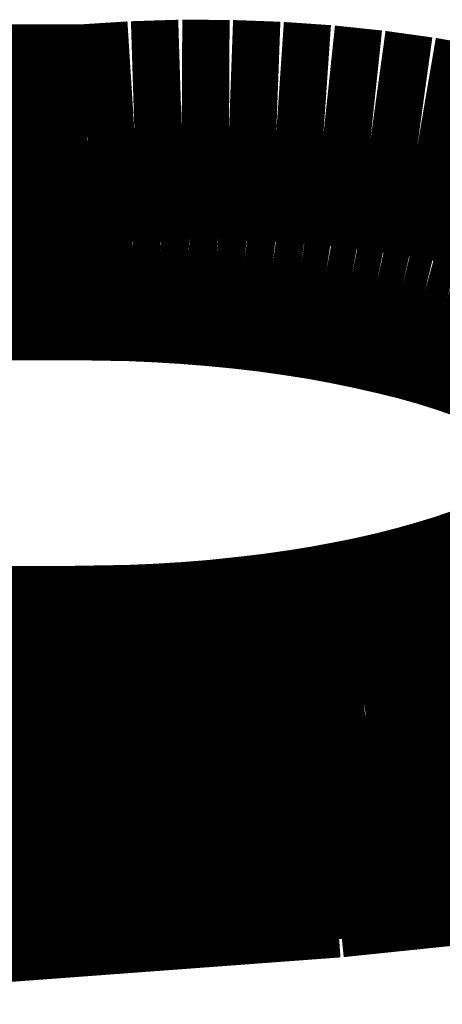
# Model space of a CAD drawing. Extents: x 66 to 487, y -248 to -11.
# Drawn here: x 126 to 127, y -141 to -141 of the extents above; entities that cross this region are included whole.
import ezdxf

# ---------------------------------------------------------------- set-up
doc = ezdxf.new("R2010")
doc.units = 0
doc.layers.add('LAYER_39', color=7, linetype='CONTINUOUS')

# ---------------------------------------------------------------- blocks, each defined once
blk = doc.blocks.new('AIGNBL2702001F')
at = {"layer": 'LAYER_39', "const_width": 0.0882}
blk.add_lwpolyline([(124.7365, -140.8397), (126.5191, -140.8397)], dxfattribs=at)
blk = doc.blocks.new('AIGNBL27020020')
at = {"layer": 'LAYER_39', "const_width": 0.0882}
blk.add_lwpolyline([(126.5191, -140.8397), (126.5418, -140.8401)], dxfattribs=at)
blk = doc.blocks.new('AIGNBL27020021')
at = {"layer": 'LAYER_39', "const_width": 0.0882}
blk.add_lwpolyline([(126.5418, -140.8401), (126.5531, -140.8406)], dxfattribs=at)
blk = doc.blocks.new('AIGNBL27020022')
at = {"layer": 'LAYER_39', "const_width": 0.0882}
blk.add_lwpolyline([(126.5531, -140.8406), (126.5645, -140.8413)], dxfattribs=at)
blk = doc.blocks.new('AIGNBL27020023')
at = {"layer": 'LAYER_39', "const_width": 0.0882}
blk.add_lwpolyline([(126.5645, -140.8413), (126.5758, -140.8422)], dxfattribs=at)
blk = doc.blocks.new('AIGNBL27020024')
at = {"layer": 'LAYER_39', "const_width": 0.0882}
blk.add_lwpolyline([(126.5758, -140.8422), (126.5871, -140.8433)], dxfattribs=at)
blk = doc.blocks.new('AIGNBL27020025')
at = {"layer": 'LAYER_39', "const_width": 0.0882}
blk.add_lwpolyline([(126.5871, -140.8433), (126.5984, -140.8446)], dxfattribs=at)
blk = doc.blocks.new('AIGNBL27020026')
at = {"layer": 'LAYER_39', "const_width": 0.0882}
blk.add_lwpolyline([(126.5984, -140.8446), (126.6096, -140.8462)], dxfattribs=at)
blk = doc.blocks.new('AIGNBL27020027')
at = {"layer": 'LAYER_39', "const_width": 0.0882}
blk.add_lwpolyline([(126.6096, -140.8462), (126.6199, -140.8478)], dxfattribs=at)
blk = doc.blocks.new('AIGNBL27020028')
at = {"layer": 'LAYER_39', "const_width": 0.0882}
blk.add_lwpolyline([(126.6199, -140.8478), (126.6301, -140.8497)], dxfattribs=at)
blk = doc.blocks.new('AIGNBL27020029')
at = {"layer": 'LAYER_39', "const_width": 0.0882}
blk.add_lwpolyline([(126.6301, -140.8497), (126.6403, -140.8518)], dxfattribs=at)
blk = doc.blocks.new('AIGNBL2702002A')
at = {"layer": 'LAYER_39', "const_width": 0.0882}
blk.add_lwpolyline([(126.6403, -140.8518), (126.6504, -140.8541)], dxfattribs=at)
blk = doc.blocks.new('AIGNBL2702002B')
at = {"layer": 'LAYER_39', "const_width": 0.0882}
blk.add_lwpolyline([(126.6504, -140.8541), (126.6594, -140.8563)], dxfattribs=at)
blk = doc.blocks.new('AIGNBL2702002C')
at = {"layer": 'LAYER_39', "const_width": 0.0882}
blk.add_lwpolyline([(126.6594, -140.8563), (126.6684, -140.8588)], dxfattribs=at)
blk = doc.blocks.new('AIGNBL2702002D')
at = {"layer": 'LAYER_39', "const_width": 0.0882}
blk.add_lwpolyline([(126.6684, -140.8588), (126.6773, -140.8616)], dxfattribs=at)
blk = doc.blocks.new('AIGNBL2702002E')
at = {"layer": 'LAYER_39', "const_width": 0.0882}
blk.add_lwpolyline([(126.6773, -140.8616), (126.6861, -140.8646)], dxfattribs=at)
blk = doc.blocks.new('AIGNBL2702002F')
at = {"layer": 'LAYER_39', "const_width": 0.0882}
blk.add_lwpolyline([(126.6861, -140.8646), (126.6932, -140.8673)], dxfattribs=at)
blk = doc.blocks.new('AIGNBL27020030')
at = {"layer": 'LAYER_39', "const_width": 0.0882}
blk.add_lwpolyline([(126.6932, -140.8673), (126.7003, -140.8702)], dxfattribs=at)
blk = doc.blocks.new('AIGNBL27020031')
at = {"layer": 'LAYER_39', "const_width": 0.0882}
blk.add_lwpolyline([(126.7003, -140.8702), (126.7038, -140.8717)], dxfattribs=at)
blk = doc.blocks.new('AIGNBL27020032')
at = {"layer": 'LAYER_39', "const_width": 0.0882}
blk.add_lwpolyline([(126.7038, -140.8717), (126.7072, -140.8733)], dxfattribs=at)
blk = doc.blocks.new('AIGNBL27020033')
at = {"layer": 'LAYER_39', "const_width": 0.0882}
blk.add_lwpolyline([(126.7072, -140.8733), (126.7106, -140.8749)], dxfattribs=at)
blk = doc.blocks.new('AIGNBL2702008C')
at = {"layer": 'LAYER_39', "const_width": 0.0882}
blk.add_lwpolyline([(126.7122, -140.9744), (126.7086, -140.9762)], dxfattribs=at)
blk = doc.blocks.new('AIGNBL2702008D')
at = {"layer": 'LAYER_39', "const_width": 0.0882}
blk.add_lwpolyline([(126.7086, -140.9762), (126.7049, -140.9779)], dxfattribs=at)
blk = doc.blocks.new('AIGNBL2702008E')
at = {"layer": 'LAYER_39', "const_width": 0.0882}
blk.add_lwpolyline([(126.7049, -140.9779), (126.7012, -140.9796)], dxfattribs=at)
blk = doc.blocks.new('AIGNBL2702008F')
at = {"layer": 'LAYER_39', "const_width": 0.0882}
blk.add_lwpolyline([(126.7012, -140.9796), (126.6937, -140.9827)], dxfattribs=at)
blk = doc.blocks.new('AIGNBL27020090')
at = {"layer": 'LAYER_39', "const_width": 0.0882}
blk.add_lwpolyline([(126.6937, -140.9827), (126.6861, -140.9855)], dxfattribs=at)
blk = doc.blocks.new('AIGNBL27020091')
at = {"layer": 'LAYER_39', "const_width": 0.0882}
blk.add_lwpolyline([(126.6861, -140.9855), (126.6774, -140.9885)], dxfattribs=at)
blk = doc.blocks.new('AIGNBL27020092')
at = {"layer": 'LAYER_39', "const_width": 0.0882}
blk.add_lwpolyline([(126.6774, -140.9885), (126.6686, -140.9912)], dxfattribs=at)
blk = doc.blocks.new('AIGNBL27020093')
at = {"layer": 'LAYER_39', "const_width": 0.0882}
blk.add_lwpolyline([(126.6686, -140.9912), (126.6597, -140.9937)], dxfattribs=at)
blk = doc.blocks.new('AIGNBL27020094')
at = {"layer": 'LAYER_39', "const_width": 0.0882}
blk.add_lwpolyline([(126.6597, -140.9937), (126.6508, -140.996)], dxfattribs=at)
blk = doc.blocks.new('AIGNBL27020095')
at = {"layer": 'LAYER_39', "const_width": 0.0882}
blk.add_lwpolyline([(126.6508, -140.996), (126.6407, -140.9983)], dxfattribs=at)
blk = doc.blocks.new('AIGNBL27020096')
at = {"layer": 'LAYER_39', "const_width": 0.0882}
blk.add_lwpolyline([(126.6407, -140.9983), (126.6307, -141.0003)], dxfattribs=at)
blk = doc.blocks.new('AIGNBL27020097')
at = {"layer": 'LAYER_39', "const_width": 0.0882}
blk.add_lwpolyline([(126.6307, -141.0003), (126.6205, -141.0022)], dxfattribs=at)
blk = doc.blocks.new('AIGNBL27020098')
at = {"layer": 'LAYER_39', "const_width": 0.0882}
blk.add_lwpolyline([(126.6205, -141.0022), (126.6104, -141.0038)], dxfattribs=at)
blk = doc.blocks.new('AIGNBL27020099')
at = {"layer": 'LAYER_39', "const_width": 0.0882}
blk.add_lwpolyline([(126.6104, -141.0038), (126.599, -141.0054)], dxfattribs=at)
blk = doc.blocks.new('AIGNBL2702009A')
at = {"layer": 'LAYER_39', "const_width": 0.0882}
blk.add_lwpolyline([(126.599, -141.0054), (126.5877, -141.0067)], dxfattribs=at)
blk = doc.blocks.new('AIGNBL2702009B')
at = {"layer": 'LAYER_39', "const_width": 0.0882}
blk.add_lwpolyline([(126.5877, -141.0067), (126.5763, -141.0079)], dxfattribs=at)
blk = doc.blocks.new('AIGNBL2702009C')
at = {"layer": 'LAYER_39', "const_width": 0.0882}
blk.add_lwpolyline([(126.5763, -141.0079), (126.5649, -141.0088)], dxfattribs=at)
blk = doc.blocks.new('AIGNBL2702009D')
at = {"layer": 'LAYER_39', "const_width": 0.0882}
blk.add_lwpolyline([(126.5649, -141.0088), (126.5534, -141.0095)], dxfattribs=at)
blk = doc.blocks.new('AIGNBL2702009E')
at = {"layer": 'LAYER_39', "const_width": 0.0882}
blk.add_lwpolyline([(126.5534, -141.0095), (126.542, -141.01)], dxfattribs=at)
blk = doc.blocks.new('AIGNBL2702009F')
at = {"layer": 'LAYER_39', "const_width": 0.0882}
blk.add_lwpolyline([(126.542, -141.01), (126.5191, -141.0104)], dxfattribs=at)
blk = doc.blocks.new('AIGNBL270200A0')
at = {"layer": 'LAYER_39', "const_width": 0.0882}
blk.add_lwpolyline([(126.5191, -141.0104), (124.7365, -141.0104)], dxfattribs=at)
blk = doc.blocks.new('AIGNBL27020306')
at = {"layer": 'LAYER_39', "const_width": 0.0882}
blk.add_lwpolyline([(126.7122, -141.0044), (126.6972, -141.0078)], dxfattribs=at)
blk = doc.blocks.new('AIGNBL27020307')
at = {"layer": 'LAYER_39', "const_width": 0.0882}
blk.add_lwpolyline([(126.6972, -141.0078), (126.6819, -141.0109)], dxfattribs=at)
blk = doc.blocks.new('AIGNBL27020308')
at = {"layer": 'LAYER_39', "const_width": 0.0882}
blk.add_lwpolyline([(126.6819, -141.0109), (126.6663, -141.0137)], dxfattribs=at)
blk = doc.blocks.new('AIGNBL27020309')
at = {"layer": 'LAYER_39', "const_width": 0.0882}
blk.add_lwpolyline([(126.6663, -141.0137), (126.6505, -141.0162)], dxfattribs=at)
blk = doc.blocks.new('AIGNBL2702030A')
at = {"layer": 'LAYER_39', "const_width": 0.0882}
blk.add_lwpolyline([(126.6505, -141.0162), (126.6346, -141.0184)], dxfattribs=at)
blk = doc.blocks.new('AIGNBL2702030B')
at = {"layer": 'LAYER_39', "const_width": 0.0882}
blk.add_lwpolyline([(126.6346, -141.0184), (126.6186, -141.0202)], dxfattribs=at)
blk = doc.blocks.new('AIGNBL2702030C')
at = {"layer": 'LAYER_39', "const_width": 0.0882}
blk.add_lwpolyline([(126.6186, -141.0202), (126.6025, -141.0218)], dxfattribs=at)
blk = doc.blocks.new('AIGNBL2702030D')
at = {"layer": 'LAYER_39', "const_width": 0.0882}
blk.add_lwpolyline([(126.6025, -141.0218), (126.5865, -141.023)], dxfattribs=at)
blk = doc.blocks.new('AIGNBL2702030E')
at = {"layer": 'LAYER_39', "const_width": 0.0882}
blk.add_lwpolyline([(126.5865, -141.023), (126.5706, -141.0239)], dxfattribs=at)
blk = doc.blocks.new('AIGNBL2702030F')
at = {"layer": 'LAYER_39', "const_width": 0.0882}
blk.add_lwpolyline([(126.5706, -141.0239), (126.5548, -141.0246)], dxfattribs=at)
blk = doc.blocks.new('AIGNBL27020310')
at = {"layer": 'LAYER_39', "const_width": 0.0882}
blk.add_lwpolyline([(126.5548, -141.0246), (126.5239, -141.0251)], dxfattribs=at)
blk = doc.blocks.new('AIGNBL27020311')
at = {"layer": 'LAYER_39', "const_width": 0.0882}
blk.add_lwpolyline([(126.5239, -141.0251), (124.7025, -141.0251)], dxfattribs=at)
blk = doc.blocks.new('AIGNBL27020363')
at = {"layer": 'LAYER_39', "const_width": 0.0882}
blk.add_lwpolyline([(126.7178, -141.0569), (126.6905, -141.0624)], dxfattribs=at)
blk = doc.blocks.new('AIGNBL27020364')
at = {"layer": 'LAYER_39', "const_width": 0.0882}
blk.add_lwpolyline([(126.6905, -141.0624), (126.663, -141.067)], dxfattribs=at)
blk = doc.blocks.new('AIGNBL27020365')
at = {"layer": 'LAYER_39', "const_width": 0.0882}
blk.add_lwpolyline([(126.663, -141.067), (126.6353, -141.0707)], dxfattribs=at)
blk = doc.blocks.new('AIGNBL27020366')
at = {"layer": 'LAYER_39', "const_width": 0.0882}
blk.add_lwpolyline([(126.6353, -141.0707), (126.6075, -141.0735)], dxfattribs=at)
blk = doc.blocks.new('AIGNBL27020367')
at = {"layer": 'LAYER_39', "const_width": 0.0882}
blk.add_lwpolyline([(126.6075, -141.0735), (126.5797, -141.0755)], dxfattribs=at)
blk = doc.blocks.new('AIGNBL27020368')
at = {"layer": 'LAYER_39', "const_width": 0.0882}
blk.add_lwpolyline([(126.5797, -141.0755), (126.5518, -141.0766)], dxfattribs=at)
blk = doc.blocks.new('AIGNBL27020369')
at = {"layer": 'LAYER_39', "const_width": 0.0882}
blk.add_lwpolyline([(126.5518, -141.0766), (126.5239, -141.0768)], dxfattribs=at)
blk = doc.blocks.new('AIGNBL2702036A')
at = {"layer": 'LAYER_39', "const_width": 0.0882}
blk.add_lwpolyline([(126.5239, -141.0768), (126.4053, -141.077)], dxfattribs=at)
blk = doc.blocks.new('AIGNBL270203E2')
at = {"layer": 'LAYER_39', "const_width": 0.0882}
blk.add_lwpolyline([(124.7025, -140.7931), (126.5239, -140.7931)], dxfattribs=at)
blk = doc.blocks.new('AIGNBL270203E3')
at = {"layer": 'LAYER_39', "const_width": 0.0882}
blk.add_lwpolyline([(126.5239, -140.7931), (126.5428, -140.7919)], dxfattribs=at)
blk = doc.blocks.new('AIGNBL270203E4')
at = {"layer": 'LAYER_39', "const_width": 0.0882}
blk.add_lwpolyline([(126.5428, -140.7919), (126.5618, -140.7913)], dxfattribs=at)
blk = doc.blocks.new('AIGNBL270203E5')
at = {"layer": 'LAYER_39', "const_width": 0.0882}
blk.add_lwpolyline([(126.5618, -140.7913), (126.5808, -140.7914)], dxfattribs=at)
blk = doc.blocks.new('AIGNBL270203E6')
at = {"layer": 'LAYER_39', "const_width": 0.0882}
blk.add_lwpolyline([(126.5808, -140.7914), (126.5998, -140.7921)], dxfattribs=at)
blk = doc.blocks.new('AIGNBL270203E7')
at = {"layer": 'LAYER_39', "const_width": 0.0882}
blk.add_lwpolyline([(126.5998, -140.7921), (126.6187, -140.7934)], dxfattribs=at)
blk = doc.blocks.new('AIGNBL270203E8')
at = {"layer": 'LAYER_39', "const_width": 0.0882}
blk.add_lwpolyline([(126.6187, -140.7934), (126.6376, -140.7954)], dxfattribs=at)
blk = doc.blocks.new('AIGNBL270203E9')
at = {"layer": 'LAYER_39', "const_width": 0.0882}
blk.add_lwpolyline([(126.6376, -140.7954), (126.6564, -140.798)], dxfattribs=at)
blk = doc.blocks.new('AIGNBL270203EA')
at = {"layer": 'LAYER_39', "const_width": 0.0882}
blk.add_lwpolyline([(126.6564, -140.798), (126.6751, -140.8012)], dxfattribs=at)
blk = doc.blocks.new('AIGNBL270203EB')
at = {"layer": 'LAYER_39', "const_width": 0.0882}
blk.add_lwpolyline([(126.6751, -140.8012), (126.6937, -140.805)], dxfattribs=at)
blk = doc.blocks.new('AIGNBL270203EC')
at = {"layer": 'LAYER_39', "const_width": 0.0882}
blk.add_lwpolyline([(126.6937, -140.805), (126.7122, -140.8095)], dxfattribs=at)
blk = doc.blocks.new('AIGNBL2702047B')
at = {"layer": 'LAYER_39', "const_width": 0.0882}
blk.add_lwpolyline([(126.8735, -141.0533), (126.6223, -141.0794)], dxfattribs=at)
blk = doc.blocks.new('AIGNBL2702047C')
at = {"layer": 'LAYER_39', "const_width": 0.0882}
blk.add_lwpolyline([(126.6223, -141.0794), (126.3704, -141.0981)], dxfattribs=at)
blk = doc.blocks.new('AIGNBL2701001E')
at = {"layer": 'LAYER_39'}
for name in ['AIGNBL270203E2', 'AIGNBL270203E3', 'AIGNBL270203E4', 'AIGNBL270203E5', 'AIGNBL270203E6', 'AIGNBL270203E7', 'AIGNBL270203E8', 'AIGNBL270203E9', 'AIGNBL270203EA', 'AIGNBL270203EB', 'AIGNBL270203EC', 'AIGNBL2702001F', 'AIGNBL27020020', 'AIGNBL27020021', 'AIGNBL27020022', 'AIGNBL27020023', 'AIGNBL27020024', 'AIGNBL27020025', 'AIGNBL27020026', 'AIGNBL27020027', 'AIGNBL27020028', 'AIGNBL27020029', 'AIGNBL2702002A', 'AIGNBL2702002B', 'AIGNBL2702002C', 'AIGNBL2702002D', 'AIGNBL2702002E', 'AIGNBL2702002F', 'AIGNBL27020030', 'AIGNBL27020031', 'AIGNBL27020032', 'AIGNBL27020033', 'AIGNBL2702008C', 'AIGNBL2702008F', 'AIGNBL2702008E', 'AIGNBL2702008D', 'AIGNBL27020090', 'AIGNBL27020091', 'AIGNBL27020093', 'AIGNBL27020092', 'AIGNBL27020094', 'AIGNBL27020096', 'AIGNBL27020095', 'AIGNBL27020098', 'AIGNBL27020097', 'AIGNBL2702009B', 'AIGNBL2702009A', 'AIGNBL27020099', 'AIGNBL27020306', 'AIGNBL270200A0', 'AIGNBL2702009F', 'AIGNBL2702009E', 'AIGNBL2702009D', 'AIGNBL2702009C', 'AIGNBL27020308', 'AIGNBL27020307', 'AIGNBL27020309', 'AIGNBL2702030B', 'AIGNBL2702030A', 'AIGNBL2702030E', 'AIGNBL2702030D', 'AIGNBL2702030C', 'AIGNBL27020311', 'AIGNBL27020310', 'AIGNBL2702030F', 'AIGNBL2702047B', 'AIGNBL27020363', 'AIGNBL27020364', 'AIGNBL27020366', 'AIGNBL27020365', 'AIGNBL27020367', 'AIGNBL2702036A', 'AIGNBL27020369', 'AIGNBL27020368', 'AIGNBL2702047C']:
    blk.add_blockref(name, (0, 0), dxfattribs=at)

msp = doc.modelspace()

# ---------------------------------------------------------------- block references
at = {"layer": 'LAYER_39'}
msp.add_blockref('AIGNBL2701001E', (0, 0), dxfattribs=at)

doc.saveas('drawing.dxf')
